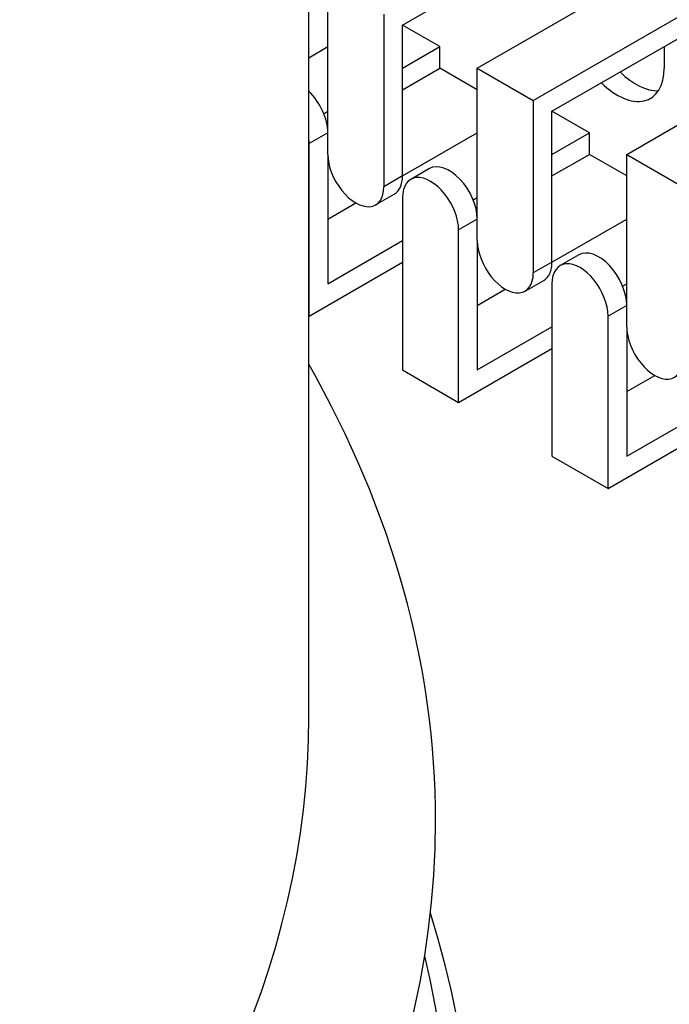
# Model space of a CAD drawing. Units: millimetres. Extents: x 1198 to 8676, y 884 to 8895.
# Drawn here: x 7974 to 7999, y 7374 to 7411 of the extents above; entities that cross this region are included whole.
import ezdxf

# ---------------------------------------------------------------- set-up
doc = ezdxf.new("R2010")
doc.units = ezdxf.units.MM
for name, color, linetype in [('532511059-A_WESS', 7, 'Continuous'), ('532511060-A_WESS', 7, 'Continuous'), ('Default', 7, 'Continuous'), ('DUMMY_563404151-', 7, 'Continuous')]:
    doc.layers.add(name, color=color, linetype=linetype)

# ---------------------------------------------------------------- blocks, each defined once
blk = doc.blocks.new('SE8')
at = {"layer": '532511059-A_WESS', "color": 7, "linetype": 'Continuous'}
blk.add_line((7985.1, 7384.682), (7985.1, 7757.399), dxfattribs=at)
for centre, major_axis, start_param, end_param in [((7893.9, 7380.749), (96, 0), 2.824033, 6.283185), ((7893.9, 7380.749), (96, 0), 0, 0.317559), ((7893.9, 7384.682), (-91.2, 0), 0, 3.141593)]:
    blk.add_ellipse(centre, major_axis=major_axis, ratio=0.57735, start_param=start_param, end_param=end_param, dxfattribs=at)
at = {"layer": '532511060-A_WESS', "color": 7, "linetype": 'Continuous'}
for centre, major_axis, end_param in [((7893.9, 7367.182), (-97.384, 0), 3.3217), ((7893.9, 7367.875), (-96.536, 0), 3.281499)]:
    blk.add_ellipse(centre, major_axis=major_axis, ratio=0.57735, start_param=0, end_param=end_param, dxfattribs=at)
at = {"layer": 'DUMMY_563404151-', "color": 7, "linetype": 'Continuous'}
for p, q in [((7988.652, 7410.896), (7998.552, 7416.611)), ((7991.48, 7409.263), (8002.087, 7415.387)), ((7993.602, 7408.038), (8004.208, 7414.162)), ((7994.309, 7407.63), (8004.208, 7413.345)), ((7985.824, 7405.997), (7985.824, 7412.529)), ((7997.137, 7405.997), (8007.744, 7412.121)), ((7987.945, 7411.304), (7987.945, 7404.772)), ((7988.652, 7405.18), (7988.652, 7410.896)), ((7990.066, 7410.079), (7988.652, 7410.896)), ((7985.1, 7409.661), (7985.824, 7410.079)), ((7988.652, 7409.263), (7990.066, 7410.079)), ((7990.066, 7409.263), (7990.066, 7410.079)), ((7998.552, 7410.079), (7998.552, 7409.263)), ((7988.652, 7408.446), (7990.066, 7409.263)), ((7991.48, 7408.446), (7990.066, 7409.263)), ((7991.48, 7402.731), (7991.48, 7409.263)), ((7991.48, 7409.263), (7993.602, 7408.038)), ((7993.602, 7408.038), (7993.602, 7401.506)), ((7985.669, 7407.54), (7985.824, 7407.63)), ((7994.309, 7401.914), (7994.309, 7407.63)), ((7995.723, 7406.813), (7994.309, 7407.63)), ((7985.824, 7406.813), (7985.117, 7406.405)), ((7988.652, 7405.18), (7991.48, 7406.813)), ((7994.309, 7405.997), (7995.723, 7406.813)), ((7995.723, 7405.997), (7995.723, 7406.813)), ((7985.117, 7399.873), (7985.117, 7406.405)), ((7985.824, 7405.997), (7985.824, 7401.098)), ((7994.309, 7405.18), (7995.723, 7405.997)), ((7997.137, 7405.18), (7995.723, 7405.997)), ((7997.137, 7399.465), (7997.137, 7405.997)), ((7997.137, 7405.997), (7999.259, 7404.772)), ((7989.67, 7405.459), (7988.963, 7405.051)), ((7988.652, 7405.18), (7987.945, 7404.772)), ((7985.824, 7403.547), (7986.884, 7404.16)), ((7987.634, 7404.085), (7988.341, 7404.494)), ((7988.652, 7404.364), (7988.652, 7397.832)), ((7991.325, 7404.274), (7991.48, 7404.364)), ((7991.48, 7403.547), (7990.773, 7403.139)), ((7994.309, 7401.914), (7997.137, 7403.547)), ((7990.773, 7396.607), (7990.773, 7403.139)), ((7985.824, 7401.098), (7988.652, 7402.731)), ((7991.48, 7402.731), (7991.48, 7397.832)), ((7985.117, 7399.873), (7988.652, 7401.914)), ((7994.309, 7401.914), (7993.602, 7401.506)), ((7995.327, 7402.193), (7994.62, 7401.785)), ((7993.291, 7400.819), (7993.998, 7401.228)), ((7991.48, 7400.281), (7992.541, 7400.894)), ((7994.309, 7401.098), (7994.309, 7394.566)), ((7996.982, 7401.008), (7997.137, 7401.098)), ((7997.137, 7400.281), (7996.43, 7399.873)), ((7985.1, 7399.883), (7985.117, 7399.873)), ((7996.43, 7393.341), (7996.43, 7399.873)), ((7991.48, 7397.832), (7994.309, 7399.465)), ((7997.137, 7399.465), (7997.137, 7394.566)), ((7990.773, 7396.607), (7994.309, 7398.648)), ((7988.652, 7397.832), (7990.773, 7396.607)), ((7997.137, 7397.015), (7998.198, 7397.628)), ((7997.137, 7394.566), (7999.966, 7396.199)), ((7996.43, 7393.341), (7999.966, 7395.382)), ((7994.309, 7394.566), (7996.43, 7393.341))]:
    blk.add_line(p, q, dxfattribs=at)
for centre, major_axis, start_param, end_param in [((7996.784, 7410.283), (-1.25, 2.165), 2.008945, 3.926991), ((7997.491, 7410.692), (-1.25, 2.165), 2.008945, 2.854836), ((7984.763, 7407.426), (0.75, -1.299), 0.785398, 2.033084), ((7984.056, 7407.018), (0.75, -1.299), 0.785398, 0.963484), ((7986.884, 7405.385), (-0.75, 1.299), 0.785398, 3.926991), ((7990.42, 7404.16), (0.75, -1.299), 0.785398, 3.141593), ((7987.591, 7405.793), (-0.75, 1.299), 3.141593, 3.926991), ((7989.713, 7403.752), (0.75, -1.299), 0.785398, 3.926991), ((7992.541, 7402.119), (-0.75, 1.299), 0.785398, 3.926991), ((7996.077, 7400.894), (0.75, -1.299), 0.785398, 3.141593), ((7993.248, 7402.527), (-0.75, 1.299), 3.141593, 3.926991), ((7995.37, 7400.486), (0.75, -1.299), 0.785398, 3.926991), ((7998.198, 7398.853), (-0.75, 1.299), 0.785398, 3.926991)]:
    blk.add_ellipse(centre, major_axis=major_axis, ratio=0.57735, start_param=start_param, end_param=end_param, dxfattribs=at)

msp = doc.modelspace()

# ---------------------------------------------------------------- block references
at = {"layer": 'Default'}
msp.add_blockref('SE8', (0, 0), dxfattribs=at)

doc.saveas('drawing.dxf')
